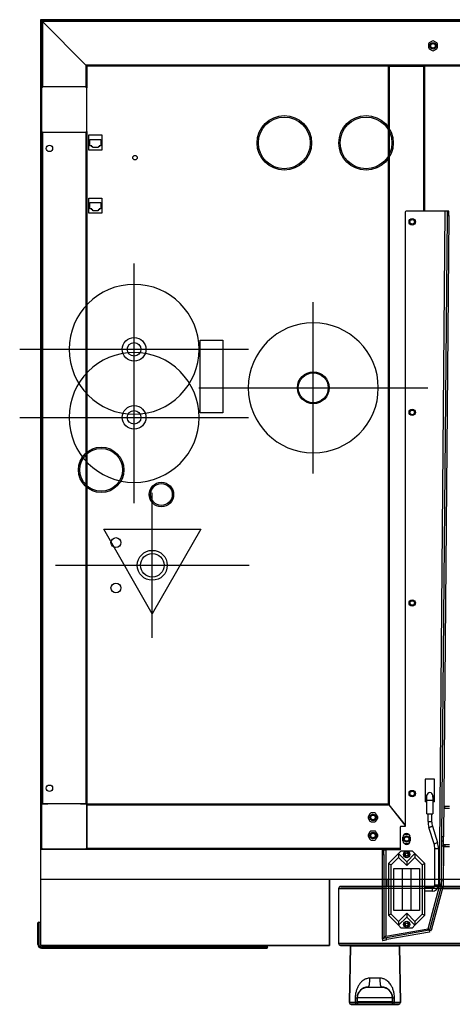
# Model space of a CAD drawing. Extents: x 603 to 3148, y -553 to 4772.
# Drawn here: x 603 to 1080, y 3687 to 4772 of the extents above; entities that cross this region are included whole.
import ezdxf

# ---------------------------------------------------------------- set-up
doc = ezdxf.new("R2010")
doc.units = 0
doc.header["$LTSCALE"] = 10
doc.linetypes.add('SLD-DURCHGEHEND', pattern=[0])
doc.linetypes.add('SLD-GESTRICHELT', pattern=[1.905, 1.27, -0.635])
doc.layers.get('0').update_dxf_attribs({"linetype": 'CONTINUOUS'})
for name, color, linetype in [('HIDDEN', 4, 'SLD-GESTRICHELT'), ('Moffat_2D_Electrical', 6, 'CONTINUOUS'), ('Moffat_2D_Hyd', 3, 'CONTINUOUS'), ('Moffat_Profile', 10, 'CONTINUOUS')]:
    doc.layers.add(name, color=color, linetype=linetype)

# ---------------------------------------------------------------- blocks, each defined once
blk = doc.blocks.new('ELECTRICAL CONNECTION')
at = {"layer": 'Moffat_2D_Electrical'}
for p, q in [((0, 40), (0, -40)), ((0, 26.67), (-26.67, -20)), ((26.67, -20), (0, 26.67)), ((-53.33, 0), (53.33, 0)), ((-26.67, -20), (26.67, -20))]:
    blk.add_line(p, q, dxfattribs=at)
blk = doc.blocks.new('SS WATER CONNECTION')
at = {"layer": 'Moffat_2D_Hyd'}
for p, q in [((0, 47.22), (0, -47.22)), ((-62.96, 0), (62.96, 0))]:
    blk.add_line(p, q, dxfattribs=at)
blk.add_circle((0, 0), 35.8, dxfattribs=at)

msp = doc.modelspace()

# ---------------------------------------------------------------- linework, layer by layer
at = {"layer": 'HIDDEN', "linetype": 'SLD-DURCHGEHEND'}
for p, q in [((626.4, 4772.1), (626.4, 3824.8)), ((1761.4, 4772.1), (626.4, 4772.1)), ((1760.4, 4771.1), (627.4, 4771.1)), ((627.4, 4771.1), (627.4, 4697.1)), ((628.4, 4770.1), (676.4, 4722.1)), ((1759.4, 4770.1), (628.4, 4770.1)), ((628.4, 4770.1), (628.4, 4698.1)), ((627.4, 4749.1), (627.3, 4749.1)), ((627.3, 4749.1), (627.3, 4304.1)), ((1053.5, 4745.3), (1053.5, 4741.4)), ((1057.6, 4748.5), (1054.3, 4746.6)), ((1062.5, 4746.6), (1059.2, 4748.5)), ((1063.3, 4741.4), (1063.3, 4745.3)), ((1054.3, 4740.1), (1057.6, 4738.1)), ((1059.2, 4738.1), (1062.5, 4740.1)), ((1711.4, 4722.1), (676.4, 4722.1)), ((676.4, 4722.1), (676.4, 4698.1)), ((1009, 4721.1), (677.4, 4721.1)), ((677.4, 4721.1), (677.4, 4697.1)), ((1009, 4721.1), (1010, 4721.1)), ((1009, 4721.1), (1009, 3908.1)), ((1010, 4721.1), (1048, 4721.1)), ((1010, 4721.1), (1010, 3906.9)), ((1048, 4721.1), (1049, 4721.1)), ((1048, 4721.1), (1048, 4561.2)), ((1049, 4721.1), (1049, 4561.2)), ((1710.4, 4721.1), (1049, 4721.1)), ((629.4, 4698.1), (628.4, 4698.1)), ((675.4, 4698.1), (629.4, 4698.1)), ((642.1, 4698.1), (642.1, 4698.4)), ((642.1, 4698.4), (652.6, 4698.4)), ((652.6, 4698.4), (652.6, 4698.1)), ((676.4, 4698.1), (675.4, 4698.1)), ((627.4, 4697.1), (627.4, 4696.1)), ((627.4, 4696.1), (627.4, 4650.1)), ((677.4, 4696.1), (677.4, 4697.1)), ((677.4, 4650.1), (677.4, 4696.1)), ((627.4, 4650.1), (627.4, 4649.1)), ((627.4, 4649.1), (627.4, 3907.2)), ((628.4, 4648.1), (629.4, 4648.1)), ((628.4, 4648.1), (628.4, 3908.2)), ((629.4, 4648.1), (675.4, 4648.1)), ((642.1, 4647.9), (642.1, 4648.1)), ((652.6, 4647.9), (642.1, 4647.9)), ((652.6, 4648.1), (652.6, 4647.9)), ((675.4, 4648.1), (676.4, 4648.1)), ((676.4, 4648.1), (676.4, 3908.2)), ((677.4, 4649.1), (677.4, 4650.1)), ((677.4, 4649.1), (677.4, 3908.1)), ((679.5, 4645.2), (694, 4645.2)), ((679.5, 4628.4), (679.5, 4645.2)), ((694, 4645.2), (694, 4628.4)), ((680.8, 4640.2), (692.8, 4640.2)), ((680.8, 4633.2), (680.8, 4640.2)), ((682.8, 4633.2), (680.8, 4633.2)), ((682.8, 4632.2), (682.8, 4633.2)), ((692.8, 4633.2), (690.8, 4633.2)), ((690.8, 4633.2), (690.8, 4632.2)), ((692.8, 4640.2), (692.8, 4633.2)), ((694, 4628.4), (679.5, 4628.4)), ((683.8, 4632.2), (682.8, 4632.2)), ((683.8, 4631.2), (683.8, 4632.2)), ((689.8, 4631.2), (683.8, 4631.2)), ((690.8, 4632.2), (689.8, 4632.2)), ((689.8, 4632.2), (689.8, 4631.2)), ((679.5, 4575.6), (694, 4575.6)), ((679.5, 4558.8), (679.5, 4575.6)), ((680.8, 4570.6), (692.8, 4570.6)), ((680.8, 4563.6), (680.8, 4570.6)), ((692.8, 4570.6), (692.8, 4563.6)), ((694, 4575.6), (694, 4558.8)), ((694, 4558.8), (679.5, 4558.8)), ((682.8, 4563.6), (680.8, 4563.6)), ((682.8, 4562.6), (682.8, 4563.6)), ((683.8, 4562.6), (682.8, 4562.6)), ((683.8, 4561.6), (683.8, 4562.6)), ((689.8, 4561.6), (683.8, 4561.6)), ((690.8, 4562.6), (689.8, 4562.6)), ((689.8, 4562.6), (689.8, 4561.6)), ((692.8, 4563.6), (690.8, 4563.6)), ((690.8, 4563.6), (690.8, 4562.6)), ((1027.9, 4560.2), (1027.9, 3883.2)), ((1071.9, 4561.2), (1028.9, 4561.2)), ((1065.4, 3817.2), (1071.9, 4561.2)), ((1075.9, 4561.2), (1073.9, 4561.2)), ((1073.8, 4556.2), (1067.9, 3871.8)), ((1075.8, 4556.2), (1069.9, 3871.8)), ((1073.8, 4556.2), (1075.8, 4556.2)), ((802.1, 4419), (827.1, 4419)), ((802.1, 4339), (802.1, 4419)), ((827.1, 4419), (827.1, 4339)), ((827.1, 4339), (802.1, 4339)), ((627.3, 4304.1), (627.3, 3906.6)), ((627.4, 4304.1), (627.3, 4304.1)), ((1049.9, 3935.2), (1049.9, 3910.2)), ((1059.9, 3935.2), (1049.9, 3935.2)), ((1059.9, 3910.2), (1059.9, 3935.2)), ((1051.6, 3912.2), (1051.6, 3917.2)), ((1058.2, 3917.2), (1058.2, 3912.2)), ((627.3, 3859.6), (627.3, 3906.6)), ((627.3, 3906.6), (627.4, 3906.6)), ((627.4, 3907.1), (627.4, 3906.1)), ((627.4, 3906.1), (627.4, 3906.6)), ((627.4, 3906.1), (627.4, 3860.1)), ((629.4, 3908.1), (628.4, 3908.1)), ((628.9, 3908.2), (634.4, 3908.2)), ((628.9, 3908.1), (628.9, 3908.2)), ((628.9, 3908.1), (629.4, 3908.1)), ((675.4, 3908.1), (629.4, 3908.1)), ((634.4, 3908.2), (634.4, 3908.1)), ((642.1, 3908.1), (642.1, 3908.6)), ((642.1, 3908.6), (652.6, 3908.6)), ((652.6, 3908.6), (652.6, 3908.1)), ((670.4, 3908.1), (670.4, 3908.2)), ((670.4, 3908.2), (675.9, 3908.2)), ((675.4, 3908.1), (675.9, 3908.1)), ((676.4, 3908.1), (675.4, 3908.1)), ((675.9, 3908.2), (675.9, 3908.1)), ((677.4, 3908.1), (1009, 3908.1)), ((677.4, 3906.1), (677.4, 3907.1)), ((677.4, 3907.1), (1009.8, 3907.1)), ((677.4, 3906.6), (677.4, 3906.1)), ((677.4, 3906.6), (677.5, 3906.6)), ((677.4, 3860.1), (677.4, 3906.1)), ((677.5, 3906.6), (677.5, 3859.6)), ((1009.8, 3907.1), (1027.9, 3884.5)), ((1027.9, 3884.5), (1010, 3906.9)), ((1049.9, 3914.9), (1050.9, 3915)), ((1049.9, 3910.6), (1051.6, 3910.5)), ((1051.6, 3910.2), (1049.9, 3910.2)), ((1050.9, 3915.2), (1050.9, 3916)), ((1050.9, 3913.2), (1050.9, 3915.2)), ((1050.9, 3915.2), (1051.6, 3915.2)), ((1050.9, 3913.2), (1051.6, 3913.2)), ((1051.6, 3897.2), (1051.6, 3912.2)), ((1051.6, 3912.2), (1058.2, 3912.2)), ((1058.9, 3915.2), (1058.2, 3915.2)), ((1058.9, 3913.2), (1058.2, 3913.2)), ((1058.2, 3912.2), (1058.2, 3897.2)), ((1059.9, 3910.2), (1058.2, 3910.2)), ((1058.9, 3913.2), (1058.9, 3915.2)), ((989, 3897.2), (987.1, 3893.9)), ((994.2, 3898), (990.4, 3898)), ((997.5, 3893.9), (995.6, 3897.2)), ((1051.6, 3897.2), (1054.9, 3897.2)), ((1052.9, 3888.7), (1052.9, 3897.2)), ((1054.9, 3897.2), (1058.2, 3897.2)), ((1056.9, 3897.2), (1056.9, 3888.7)), ((1071.5, 3903.1), (1070.1, 3903.1)), ((1071.5, 3905.1), (1070.2, 3905.1)), ((1076.6, 3905.1), (1071.5, 3905.1)), ((1071.5, 3903.1), (1071.5, 3905.1)), ((1076.6, 3903.1), (1071.5, 3903.1)), ((987.1, 3892.3), (989, 3889)), ((990.4, 3888.2), (994.2, 3888.2)), ((995.6, 3889), (997.5, 3892.3)), ((1052.9, 3888.7), (1056.9, 3888.7)), ((989, 3877.2), (987.1, 3873.9)), ((994.2, 3878), (990.4, 3878)), ((997.5, 3873.9), (995.6, 3877.2)), ((1022.4, 3882.2), (1022.4, 3857.2)), ((1027.9, 3883.2), (1023.4, 3883.2)), ((1026, 3873.4), (1025.4, 3872.4)), ((1031.2, 3874.2), (1027.4, 3874.2)), ((1033.2, 3872.4), (1032.6, 3873.4)), ((1059.6, 3864.1), (1053.9, 3882.1)), ((1057.7, 3883.3), (1063.4, 3865.3)), ((987.1, 3872.3), (989, 3869)), ((990.4, 3868.2), (994.2, 3868.2)), ((995.6, 3869), (997.5, 3872.3)), ((1025.3, 3867.4), (1025.3, 3871.4)), ((1025.6, 3866), (1026, 3865.2)), ((1027.4, 3864.4), (1031.2, 3864.4)), ((1032.6, 3865.2), (1033, 3866)), ((1033.3, 3871.4), (1033.3, 3867.4)), ((1069.8, 3866.8), (1067.8, 3866.8)), ((1069.9, 3871.8), (1067.9, 3871.8)), ((1069.8, 3863.1), (1071.5, 3863.1)), ((1071.5, 3863.1), (1076.6, 3863.1)), ((1071.5, 3863.1), (1071.5, 3861.1)), ((627.3, 3859.6), (627.3, 3859.1)), ((627.4, 3859.6), (627.3, 3859.6)), ((627.4, 3859.1), (627.3, 3859.1)), ((627.4, 3859.6), (627.4, 3860.1)), ((627.4, 3860.1), (627.4, 3859.1)), ((627.4, 3859.1), (627.4, 3858.1)), ((627.4, 3858.1), (627.7, 3858.4)), ((627.4, 3858.1), (627.7, 3858.4)), ((627.4, 3858.1), (628.3, 3858.1)), ((628.4, 3858.1), (629.4, 3858.1)), ((629.4, 3858.1), (628.9, 3858.1)), ((628.9, 3858), (628.9, 3858.1)), ((675.9, 3858), (628.9, 3858)), ((629.4, 3858.1), (675.4, 3858.1)), ((675.9, 3858.1), (675.4, 3858.1)), ((675.4, 3858.1), (676.4, 3858.1)), ((675.9, 3858.1), (675.9, 3858)), ((676.4, 3858.1), (1022.4, 3858.1)), ((677.4, 3860.1), (677.4, 3859.6)), ((677.4, 3859.1), (677.4, 3860.1)), ((677.5, 3859.6), (677.4, 3859.6)), ((677.4, 3859.1), (1022.4, 3859.1)), ((1004.4, 3857.2), (1002.4, 3857.2)), ((1002.4, 3857.2), (1002.4, 3852.2)), ((1002.4, 3852.2), (1002.4, 3760)), ((1002.4, 3852.2), (1004.4, 3852.2)), ((1004.4, 3852.2), (1004.4, 3857.2)), ((1004.4, 3857.2), (1006.4, 3857.2)), ((1004.4, 3852.2), (1004.4, 3760)), ((1022.4, 3857.2), (1006.4, 3857.2)), ((1006.4, 3857.2), (1006.4, 3762.3)), ((1020.4, 3853.2), (1009.4, 3842.2)), ((1020.4, 3853.2), (1023.4, 3856.2)), ((1029.4, 3844.2), (1020.4, 3853.2)), ((1020.4, 3853.2), (1020.4, 3849)), ((1023.4, 3856.2), (1035.4, 3856.2)), ((1028, 3855.1), (1027.1, 3853.8)), ((1038.4, 3853.2), (1029.4, 3844.2)), ((1031.2, 3854.9), (1029.6, 3855)), ((1035.4, 3856.2), (1038.4, 3853.2)), ((1049.4, 3842.2), (1038.4, 3853.2)), ((1038.4, 3853.2), (1038.4, 3849)), ((1060.4, 3818.7), (1060.4, 3858.7)), ((1060.4, 3858.7), (1064.4, 3858.7)), ((1064.4, 3858.7), (1064.4, 3818.7)), ((1067.8, 3861.8), (1067.4, 3817.1)), ((1067.8, 3861.8), (1069.8, 3861.8)), ((1069.8, 3861.8), (1069.4, 3817.1)), ((1069.8, 3861.1), (1071.5, 3861.1)), ((1071.5, 3861.1), (1076.6, 3861.1)), ((1009.4, 3842.2), (1012.4, 3841)), ((1009.4, 3842.2), (1009.4, 3785.2)), ((1012.4, 3841), (1020.4, 3849)), ((1012.4, 3786.5), (1012.4, 3841)), ((1020.4, 3849), (1029.4, 3840)), ((1027.6, 3849.6), (1029.2, 3849.5)), ((1029.4, 3840), (1038.4, 3849)), ((1029.4, 3844.2), (1029.4, 3840)), ((1030.8, 3849.4), (1031.7, 3850.7)), ((1038.4, 3849), (1046.4, 3841)), ((1049.4, 3842.2), (1046.4, 3841)), ((1046.4, 3841), (1046.4, 3786.5)), ((1049.4, 3785.2), (1049.4, 3842.2)), ((1015.4, 3790.7), (1015.4, 3836.7)), ((1015.4, 3836.7), (1024.4, 3836.7)), ((1024.4, 3836.7), (1024.4, 3790.7)), ((1024.9, 3790.7), (1024.9, 3836.7)), ((1024.9, 3836.7), (1033.9, 3836.7)), ((1033.9, 3836.7), (1033.9, 3790.7)), ((1034.4, 3790.7), (1034.4, 3836.7)), ((1034.4, 3836.7), (1043.4, 3836.7)), ((1043.4, 3836.7), (1043.4, 3790.7)), ((1002.4, 3824.8), (626.4, 3824.8)), ((626.4, 3824.8), (626.4, 3752.1)), ((944.4, 3752.1), (944.4, 3824.8)), ((1683.1, 3824.8), (1069.5, 3824.8)), ((954.4, 3814.6), (954.4, 3754.1)), ((954.4, 3814.6), (1002.4, 3814.6)), ((956.9, 3817.1), (1002.4, 3817.1)), ((1049.4, 3815.7), (1057.4, 3815.7)), ((1057.4, 3811.7), (1049.4, 3811.7)), ((1052.9, 3770.5), (1065.4, 3817.2)), ((1067.4, 3816.9), (1054.5, 3768.8)), ((1069.3, 3816.3), (1056.4, 3768.3)), ((1057.4, 3815.7), (1057.4, 3811.7)), ((1060.4, 3818.7), (1064.4, 3818.7)), ((1066.2, 3817.1), (1066.2, 3817.2)), ((1066.2, 3817.1), (1066.7, 3817.1)), ((1067.4, 3817.1), (1069.4, 3817.1)), ((1067.4, 3816.9), (1069.3, 3816.3)), ((1068.8, 3814.6), (1683.7, 3814.6)), ((1069.4, 3817.1), (1683.2, 3817.1)), ((1024.4, 3790.7), (1015.4, 3790.7)), ((1029.4, 3787.5), (1020.4, 3778.5)), ((1033.9, 3790.7), (1024.9, 3790.7)), ((1038.4, 3778.5), (1029.4, 3787.5)), ((1029.4, 3787.5), (1029.4, 3783.2)), ((1043.4, 3790.7), (1034.4, 3790.7)), ((624.4, 3777.6), (623.4, 3777.1)), ((623.4, 3777.1), (623.4, 3753.1)), ((624.4, 3777.6), (626.4, 3777.6)), ((624.4, 3753.1), (624.4, 3777.6)), ((1012.4, 3786.5), (1009.4, 3785.2)), ((1009.4, 3785.2), (1020.4, 3774.2)), ((1020.4, 3778.5), (1012.4, 3786.5)), ((1020.4, 3774.2), (1029.4, 3783.2)), ((1020.4, 3778.5), (1020.4, 3774.2)), ((1028, 3778.1), (1027.1, 3776.8)), ((1029.4, 3783.2), (1038.4, 3774.2)), ((1031.2, 3777.9), (1029.6, 3778)), ((1046.4, 3786.5), (1038.4, 3778.5)), ((1038.4, 3774.2), (1049.4, 3785.2)), ((1038.4, 3778.5), (1038.4, 3774.2)), ((1046.4, 3786.5), (1049.4, 3785.2)), ((1006.4, 3762.3), (1052.9, 3770.5)), ((1054.3, 3768.7), (1007.3, 3760.4)), ((1054.7, 3766.7), (1007.7, 3758.4)), ((1023.4, 3771.2), (1020.4, 3774.2)), ((1035.4, 3771.2), (1023.4, 3771.2)), ((1027.6, 3772.6), (1029.2, 3772.5)), ((1030.8, 3772.4), (1031.7, 3773.7)), ((1038.4, 3774.2), (1035.4, 3771.2)), ((1054.3, 3768.7), (1054.7, 3766.7)), ((1054.5, 3768.8), (1056.4, 3768.3)), ((1729.4, 3754.1), (954.4, 3754.1)), ((1004.4, 3760), (1002.4, 3760)), ((1002.4, 3759.5), (1002.7, 3757.6)), ((1007.7, 3758.4), (1007.3, 3760.4)), ((624.4, 3753.1), (623.4, 3753.1)), ((944.4, 3752.1), (626.4, 3752.1)), ((825.1, 3750.1), (627.4, 3750.1)), ((627.4, 3750.1), (627.4, 3749.1)), ((627.4, 3749.1), (825.1, 3749.1)), ((825.1, 3750.1), (825.1, 3752.1)), ((876.1, 3750.1), (825.1, 3750.1)), ((825.1, 3750.1), (825.1, 3749.1)), ((825.1, 3749.1), (875.5, 3749.1)), ((876.1, 3750.1), (875.5, 3749.1)), ((876.1, 3750.1), (876.1, 3752.1)), ((956.4, 3752.1), (1759.4, 3752.1)), ((966.3, 3689.2), (967.4, 3751.7)), ((967.4, 3751.7), (1021.4, 3751.7)), ((1021.4, 3751.7), (1022.5, 3689.2)), ((999.8, 3716), (989, 3716)), ((966.3, 3689.2), (972.7, 3689.2)), ((972.7, 3694.4), (972.7, 3689.2)), ((974.9, 3689.2), (974.9, 3690.3)), ((974.9, 3690.1), (1013.8, 3690.1)), ((974.9, 3689.2), (1013.9, 3689.2)), ((975, 3694.4), (974.9, 3690.5)), ((975, 3690.6), (975, 3694.3)), ((1013.8, 3694.3), (975, 3694.3)), ((975, 3690.5), (974.9, 3690.5)), ((1013.8, 3690.5), (1013.8, 3694.4)), ((1013.8, 3694.3), (1013.8, 3690.6)), ((1013.8, 3690.5), (1013.8, 3690.5)), ((1013.8, 3690.3), (1013.8, 3690.3)), ((1013.9, 3689.2), (1013.8, 3690.3)), ((1016.1, 3689.2), (1016, 3694.4)), ((1016.1, 3689.2), (1022.5, 3689.2))]:
    msp.add_line(p, q, dxfattribs=at)
at = {"layer": 'HIDDEN', "linetype": 'SLD-DURCHGEHEND', "flags": 128}
for points in [[(627.4, 4771.1), (627.4, 4771.1), (627.5, 4771.1), (627.6, 4771), (627.7, 4770.9), (627.8, 4770.7), (628, 4770.5), (628.2, 4770.3), (628.4, 4770.1)], [(627.4, 4771.1), (627.4, 4771.1), (627.5, 4771.1), (627.5, 4771), (627.6, 4770.9), (627.7, 4770.8), (627.9, 4770.6), (628, 4770.5), (628.2, 4770.3), (628.4, 4770.1)], [(676.4, 4722.1), (676.6, 4721.9), (676.8, 4721.8), (676.9, 4721.6), (677.1, 4721.4), (677.2, 4721.3), (677.3, 4721.2), (677.4, 4721.2), (677.4, 4721.1)], [(676.4, 4722.1), (676.6, 4721.9), (676.8, 4721.8), (676.9, 4721.6), (677.1, 4721.4), (677.2, 4721.3), (677.3, 4721.2), (677.4, 4721.2), (677.4, 4721.1)], [(1073.9, 4561.2), (1073.8, 4561.2), (1073.7, 4561.2), (1073.5, 4561.2), (1073.3, 4561.2), (1073, 4561.2), (1072.6, 4561.2), (1072.3, 4561.2), (1071.9, 4561.2)], [(1073.9, 4561.2), (1073.9, 4561.1), (1073.9, 4560.8), (1073.9, 4560.4), (1073.9, 4559.8), (1073.9, 4559), (1073.9, 4558.1), (1073.8, 4557.2), (1073.8, 4556.2)], [(1075.8, 4556.2), (1075.8, 4557.2), (1075.9, 4558.1), (1075.9, 4559), (1075.9, 4559.7), (1075.9, 4560.4), (1075.9, 4560.8), (1075.9, 4561.1), (1075.9, 4561.2)], [(677.1, 3907.9), (677.2, 3908), (677.3, 3908.1), (677.4, 3908.1), (677.4, 3908.1)], [(677.1, 3907.9), (677.2, 3907.9), (677.3, 3908), (677.3, 3908.1), (677.4, 3908.1), (677.4, 3908.1)], [(1009, 3908.1), (1009, 3908.1), (1009, 3908.1), (1009.1, 3908), (1009.2, 3907.9), (1009.3, 3907.8), (1009.4, 3907.6), (1009.5, 3907.5), (1009.7, 3907.3), (1009.8, 3907.1)], [(1053.9, 3882.1), (1054, 3882.2), (1054.5, 3882.3), (1055.1, 3882.5), (1055.8, 3882.7), (1056.5, 3883), (1057.2, 3883.2), (1057.6, 3883.3), (1057.7, 3883.3), (1057.7, 3883.3)], [(1059.6, 3864.1), (1059.7, 3864.2), (1060.1, 3864.3), (1060.7, 3864.5), (1061.5, 3864.7), (1062.2, 3865), (1062.8, 3865.2), (1063.2, 3865.3), (1063.4, 3865.3), (1063.4, 3865.3)], [(1067.9, 3871.8), (1067.9, 3870.9), (1067.9, 3869.9), (1067.8, 3869.1), (1067.8, 3868.3), (1067.8, 3867.7), (1067.8, 3867.2), (1067.8, 3866.9), (1067.8, 3866.8)], [(1067.8, 3866.8), (1067.8, 3866.8), (1067.8, 3866.5), (1067.8, 3866), (1067.8, 3865.4), (1067.8, 3864.6), (1067.8, 3863.8), (1067.8, 3862.8), (1067.8, 3861.8)], [(1069.8, 3866.8), (1069.8, 3866.9), (1069.8, 3867.2), (1069.8, 3867.7), (1069.8, 3868.3), (1069.8, 3869.1), (1069.9, 3869.9), (1069.9, 3870.9), (1069.9, 3871.8)], [(1069.8, 3861.8), (1069.8, 3862.8), (1069.8, 3863.7), (1069.8, 3864.6), (1069.8, 3865.4), (1069.8, 3866), (1069.8, 3866.5), (1069.8, 3866.7), (1069.8, 3866.8)], [(1067.4, 3816.9), (1067.3, 3816.9), (1067.2, 3816.9), (1067.1, 3816.9), (1066.9, 3816.9), (1066.7, 3817), (1066.4, 3817), (1066.1, 3817.1), (1065.7, 3817.2), (1065.4, 3817.2)], [(1065.4, 3817.2), (1065.7, 3817.2), (1066.1, 3817.2), (1066.4, 3817.2), (1066.7, 3817.2), (1066.9, 3817.1), (1067.1, 3817.1), (1067.3, 3817.1), (1067.4, 3817.1), (1067.4, 3817.1)], [(1052.9, 3770.5), (1053.1, 3770.2), (1053.4, 3769.9), (1053.7, 3769.6), (1053.9, 3769.4), (1054.1, 3769.2), (1054.3, 3769.1), (1054.4, 3768.9), (1054.5, 3768.9), (1054.5, 3768.8)], [(1007.3, 3760.4), (1006.4, 3760.2), (1005.4, 3760.1), (1004.6, 3759.9), (1003.8, 3759.8), (1003.2, 3759.7), (1002.8, 3759.6), (1002.5, 3759.5), (1002.4, 3759.5)], [(1002.7, 3757.6), (1002.8, 3757.6), (1003.1, 3757.6), (1003.6, 3757.7), (1004.2, 3757.8), (1004.9, 3757.9), (1005.8, 3758.1), (1006.7, 3758.3), (1007.7, 3758.4)], [(993.6, 3752.1), (993.9, 3752.1), (993.9, 3752.1)], [(994.9, 3752.1), (994.9, 3752.1), (995.2, 3752.1)], [(987, 3706.1), (987.4, 3706.3), (987.8, 3706.9), (988.1, 3707.8), (988.4, 3709), (988.6, 3710.5), (988.8, 3712.2), (988.9, 3714), (989, 3716)], [(999.8, 3716), (999.9, 3714), (1000, 3712.2), (1000.2, 3710.5), (1000.4, 3709), (1000.7, 3707.8), (1001, 3706.9), (1001.4, 3706.3), (1001.8, 3706.1)], [(974.9, 3690.5), (974.9, 3690.5), (974.9, 3690.4), (974.9, 3690.3)], [(1013.8, 3690.3), (1013.8, 3690.4), (1013.8, 3690.5), (1013.8, 3690.5)]]:
    msp.add_lwpolyline(points, dxfattribs=at)
at = {"layer": 'HIDDEN', "linetype": 'SLD-DURCHGEHEND'}
for centre, radius in [((1058.4, 4743.3), 3.5), ((1058.4, 4743.3), 2.5), ((636.2, 4630.3), 3.5), ((730.4, 4620.1), 2.5), ((1035.5, 4549.4), 3.5), ((1035.5, 4549.4), 2.5), ((729.4, 4408.9), 13), ((729.4, 4408.9), 7.5), ((926.6, 4366.5), 17.5), ((926.6, 4366.5), 16.5), ((729.4, 4333.9), 13), ((729.4, 4333.9), 7.5), ((1035.5, 4339.4), 3.5), ((1035.5, 4339.4), 2.5), ((759.4, 4248.9), 13.5), ((759.4, 4248.9), 12), ((709.4, 4195.9), 5.5), ((749.4, 4170.9), 16.5), ((749.4, 4170.9), 13), ((709.4, 4145.9), 5.5), ((1035.5, 4129.4), 3.5), ((1035.5, 4129.4), 2.5), ((636.2, 3925.3), 3.5), ((1035.5, 3919.4), 3.5), ((1035.5, 3919.4), 2.5), ((992.3, 3893.1), 3.5), ((992.3, 3893.1), 2.5), ((992.3, 3873.1), 3.5), ((992.3, 3873.1), 2.5), ((1029.3, 3869.3), 3.5), ((1029.3, 3869.3), 2.5), ((1029.4, 3852.2), 3.5), ((1029.4, 3852.2), 1.5), ((1029.4, 3775.2), 3.5), ((1029.4, 3775.2), 1.5)]:
    msp.add_circle(centre, radius, dxfattribs=at)
for centre, radius, start, end in [((1055.1, 4745.3), 1.6, 120, 180), ((1055.1, 4741.4), 1.6, 180, 240), ((1058.4, 4747.2), 1.6, 60, 120), ((1061.7, 4745.3), 1.6, 360, 60), ((1061.7, 4741.4), 1.6, 300, 360), ((1058.4, 4739.5), 1.6, 240, 300), ((629.4, 4696.1), 2, 90, 180), ((628.4, 4697.1), 1, 90, 180), ((675.4, 4696.1), 2, 360, 90), ((676.4, 4697.1), 1, 0, 90), ((629.4, 4650.1), 2, 180, 270), ((628.4, 4649.1), 1, 180, 270), ((675.4, 4650.1), 2, 270, 0), ((676.4, 4649.1), 1, 270, 0), ((1028.9, 4560.2), 1, 90, 180), ((1054.6, 3916), 3.75, 138.5712, 180), ((1054.9, 3917.2), 3.3, 90, 180), ((1054.9, 3917.2), 3.3, 0, 90), ((1054.6, 3916), 3.75, 348.463, 18.7969), ((628.9, 3906.6), 1.6, 90, 180), ((628.9, 3906.6), 1.5, 90, 180), ((629.4, 3906.1), 2, 90, 180), ((628.4, 3907.1), 1, 90, 180), ((675.4, 3906.1), 2, 360, 90), ((675.9, 3906.6), 1.6, 0, 90), ((675.9, 3906.6), 1.5, 0, 90), ((676.4, 3907.1), 1, 0, 90), ((990.4, 3896.4), 1.6, 90, 150), ((994.2, 3896.4), 1.6, 30, 90), ((988.5, 3893.1), 1.6, 150, 210), ((990.4, 3889.8), 1.6, 210, 270), ((994.2, 3889.8), 1.6, 270, 330), ((996.1, 3893.1), 1.6, 330, 30), ((1074.9, 3888.7), 22, 180, 197.4484), ((1074.9, 3888.7), 18, 180, 197.4484), ((988.5, 3873.1), 1.6, 150, 210), ((990.4, 3876.4), 1.6, 90, 150), ((994.2, 3876.4), 1.6, 30, 90), ((996.1, 3873.1), 1.6, 330, 30), ((1023.4, 3882.2), 1, 90, 180), ((1029.3, 3871.4), 4, 0, 180), ((1027.4, 3872.6), 1.6, 90, 150), ((1031.2, 3872.6), 1.6, 30, 90), ((990.4, 3869.8), 1.6, 210, 270), ((994.2, 3869.8), 1.6, 270, 330), ((1029.3, 3867.4), 4, 180, 0), ((1027.4, 3866), 1.6, 210, 270), ((1031.2, 3866), 1.6, 270, 330), ((1042.4, 3858.7), 18, 0, 17.4484), ((1042.4, 3858.7), 22, 0, 17.4484), ((628.9, 3859.6), 1.6, 180, 270), ((629.4, 3860.1), 2, 180, 270), ((628.9, 3859.6), 1.5, 180, 270), ((628.4, 3859.1), 1, 180, 270), ((675.4, 3860.1), 2, 270, 0), ((675.9, 3859.6), 1.5, 270, 0), ((675.9, 3859.6), 1.6, 270, 0), ((676.4, 3859.1), 1, 270, 0), ((1029.4, 3852.2), 2.75, 145.9864, 205.9864), ((1029.4, 3852.2), 2.75, 85.9864, 145.9864), ((1029.4, 3852.2), 2.75, 25.9864, 85.9864), ((1029.4, 3852.2), 2.75, 325.9864, 25.9864), ((1029.4, 3852.2), 2.75, 205.9864, 265.9864), ((1029.4, 3852.2), 2.75, 265.9864, 325.9864), ((956.9, 3814.6), 2.5, 90, 180), ((1057.4, 3818.7), 3, 270, 0), ((1057.4, 3818.7), 7, 270, 0), ((1029.4, 3775.2), 2.75, 145.9864, 205.9864), ((1029.4, 3775.2), 2.75, 85.9864, 145.9864), ((1029.4, 3775.2), 2.75, 25.9864, 85.9864), ((1029.4, 3775.2), 2.75, 325.9864, 25.9864), ((1029.4, 3775.2), 2.75, 205.9864, 265.9864), ((1029.4, 3775.2), 2.75, 265.9864, 325.9864), ((956.4, 3754.1), 2, 180, 270), ((627.4, 3753.1), 4, 180, 270), ((627.4, 3753.1), 3, 180, 270), ((967.9, 3751.6), 0.5, 90, 179), ((1020.9, 3751.6), 0.5, 1, 90), ((987, 3694.1), 12, 90, 179), ((1001.8, 3694.1), 12, 1, 90), ((968.3, 3689.1), 2, 179, 270), ((974.5, 3689), 1.83, 172.8381, 261.6297), ((973.9, 3741.9), 47.6, 268.632, 271.368), ((976.9, 3689.1), 2, 179, 270), ((1011.9, 3689.1), 2, 270, 1), ((1014.9, 3741.9), 47.6, 268.6321, 271.3679), ((1014.3, 3689), 1.83, 278.3716, 7.1607), ((1020.5, 3689.1), 2, 270, 1)]:
    msp.add_arc(centre, radius, start, end, dxfattribs=at)
for points, knots in [([(1027.1, 3853.8), (1027.1, 3853.8), (1026.8, 3853.3), (1026.5, 3852.9), (1026.2, 3852.5)], [0, 0, 0, 0, 0.070154, 1, 1, 1, 1]), ([(1026.2, 3852.5), (1026.3, 3852.3), (1026.5, 3851.9), (1026.7, 3851.4), (1026.9, 3851)], [0, 0, 0, 0, 0.25755, 1, 1, 1, 1]), ([(1029.6, 3855), (1029.5, 3855), (1029, 3855), (1028.5, 3855.1), (1028, 3855.1)], [0, 0, 0, 0, 0.07015, 1, 1, 1, 1]), ([(1031.2, 3854.9), (1031.2, 3854.8), (1031.5, 3854.3), (1031.7, 3853.8), (1031.9, 3853.4)], [0, 0, 0, 0, 0.2575538, 1, 1, 1, 1]), ([(1031.7, 3850.7), (1031.7, 3850.7), (1032, 3851.2), (1032.3, 3851.6), (1032.6, 3852)], [0, 0, 0, 0, 0.070149, 1, 1, 1, 1]), ([(1031.9, 3853.4), (1031.9, 3853.3), (1032.2, 3852.8), (1032.4, 3852.4), (1032.6, 3852)], [0, 0, 0, 0, 0.268629, 1, 1, 1, 1]), ([(1026.9, 3851), (1027, 3850.9), (1027.2, 3850.4), (1027.4, 3850), (1027.6, 3849.6)], [0, 0, 0, 0, 0.268629, 1, 1, 1, 1]), ([(1029.2, 3849.5), (1029.2, 3849.5), (1029.5, 3849.5), (1030.1, 3849.4), (1030.5, 3849.4), (1030.8, 3849.4)], [0, 0, 0, 0, 0.0700124, 0.530742, 1, 1, 1, 1]), ([(1027.1, 3776.8), (1027.1, 3776.8), (1026.8, 3776.3), (1026.5, 3775.9), (1026.2, 3775.5)], [0, 0, 0, 0, 0.070154, 1, 1, 1, 1]), ([(1029.6, 3778), (1029.5, 3778), (1029, 3778), (1028.5, 3778.1), (1028, 3778.1)], [0, 0, 0, 0, 0.07015, 1, 1, 1, 1]), ([(1031.2, 3777.9), (1031.2, 3777.8), (1031.5, 3777.3), (1031.7, 3776.8), (1031.9, 3776.4)], [0, 0, 0, 0, 0.25757, 1, 1, 1, 1]), ([(1031.9, 3776.4), (1031.9, 3776.3), (1032.2, 3775.8), (1032.4, 3775.4), (1032.6, 3775)], [0, 0, 0, 0, 0.268625, 1, 1, 1, 1]), ([(1026.2, 3775.5), (1026.3, 3775.3), (1026.5, 3774.9), (1026.7, 3774.4), (1026.9, 3774)], [0, 0, 0, 0, 0.2575661, 1, 1, 1, 1]), ([(1026.9, 3774), (1027, 3773.9), (1027.2, 3773.4), (1027.4, 3773), (1027.6, 3772.6)], [0, 0, 0, 0, 0.268629, 1, 1, 1, 1]), ([(1029.2, 3772.5), (1029.2, 3772.5), (1029.5, 3772.5), (1030.1, 3772.4), (1030.5, 3772.4), (1030.8, 3772.4)], [0, 0, 0, 0, 0.0700124, 0.530742, 1, 1, 1, 1]), ([(1031.7, 3773.7), (1031.7, 3773.7), (1032, 3774.2), (1032.3, 3774.6), (1032.6, 3775)], [0, 0, 0, 0, 0.070135, 1, 1, 1, 1]), ([(1052.9, 3770.5), (1053.1, 3770.2), (1053.4, 3769.7), (1053.9, 3769.2), (1054.1, 3768.9), (1054.3, 3768.7), (1054.3, 3768.7), (1054.3, 3768.7)], [0, 0, 0, 0, 0.299084, 0.499659, 0.723754, 0.855192, 1, 1, 1, 1]), ([(1002.4, 3759.5), (1002.5, 3759.5), (1002.8, 3759.6), (1003.2, 3759.7), (1003.5, 3759.9), (1003.6, 3760), (1003.7, 3760)], [0, 0, 0, 0, 0.301049, 0.604165, 0.913771, 1, 1, 1, 1]), ([(1006.4, 3762.3), (1006.1, 3762.1), (1005.6, 3761.7), (1004.9, 3761.1), (1004.5, 3760.5), (1004.4, 3760.2), (1004.4, 3760)], [0, 0, 0, 0, 0.250003, 0.499985, 0.749981, 1, 1, 1, 1]), ([(1004.5, 3760.5), (1004.6, 3760.6), (1004.8, 3760.7), (1005, 3761), (1005.4, 3761.3), (1005.7, 3761.6), (1006.1, 3761.9), (1006.3, 3762.2), (1006.4, 3762.3)], [0, 0, 0, 0, 0.071295, 0.267676, 0.465505, 0.598032, 0.865212, 1, 1, 1, 1]), ([(970.7, 3752.1), (970.6, 3752.1), (970.5, 3752.1), (970.2, 3752), (970, 3751.9), (969.9, 3751.7), (969.9, 3751.7)], [0, 0, 0, 0, 0.148397, 0.487484, 0.826346, 1, 1, 1, 1]), ([(992.9, 3751.7), (992.9, 3751.7), (992.9, 3751.8), (992.9, 3751.9), (992.9, 3752.1), (992.9, 3752.1), (992.9, 3752.1), (992.9, 3752.1)], [0, 0, 0, 0, 0.00373, 0.21382, 0.552169, 0.890472, 1, 1, 1, 1]), ([(995.9, 3752.1), (995.9, 3752.1), (995.9, 3752.1), (995.9, 3752), (995.9, 3751.9), (995.9, 3751.7), (995.9, 3751.7)], [0, 0, 0, 0, 0.235065, 0.573842, 0.786649, 1, 1, 1, 1]), ([(1018.9, 3751.7), (1018.9, 3751.7), (1018.9, 3751.8), (1018.8, 3751.9), (1018.5, 3752.1), (1018.3, 3752.1), (1018.1, 3752.1), (1018.1, 3752.1)], [0, 0, 0, 0, 0.003724, 0.213798, 0.552138, 0.890475, 1, 1, 1, 1]), ([(989, 3716), (988.3, 3715.9), (987.1, 3715.9), (985.3, 3715.4), (983.5, 3714.7), (981.4, 3713.5), (979.1, 3711.6), (976.9, 3708.7), (975.1, 3705.5), (973.8, 3702), (973, 3698.3), (972.8, 3695.6), (972.7, 3694.4)], [0, 0, 0, 0, 0.061458, 0.124735, 0.185962, 0.249913, 0.375216, 0.500107, 0.624714, 0.749938, 0.877093, 1, 1, 1, 1]), ([(1016, 3694.4), (1016, 3695.6), (1015.8, 3698.3), (1015, 3702), (1013.7, 3705.6), (1012.1, 3708.4), (1010.4, 3710.6), (1008.8, 3712.4), (1007, 3713.7), (1005.3, 3714.7), (1003, 3715.7), (1001.1, 3715.9), (999.8, 3716)], [0, 0, 0, 0, 0.123084, 0.250434, 0.375119, 0.500136, 0.58375, 0.667478, 0.74969, 0.813654, 0.874899, 1, 1, 1, 1]), ([(975, 3694.3), (975, 3694.6), (975.1, 3695.3), (975.2, 3696.3), (975.4, 3697.3), (975.8, 3698.6), (976.4, 3699.8), (977.1, 3701), (977.8, 3701.8), (978.4, 3702.5), (979.2, 3703.2), (980, 3703.8), (980.8, 3704.4), (981.7, 3704.9), (982.6, 3705.3), (983.6, 3705.6), (984.6, 3705.9), (985.8, 3706.1), (986.6, 3706.1), (987, 3706.1)], [0, 0, 0, 0, 0.053342, 0.107053, 0.161933, 0.217213, 0.324562, 0.37905, 0.434332, 0.487868, 0.541776, 0.596263, 0.651546, 0.70508, 0.758989, 0.813477, 0.86876, 0.934039, 1, 1, 1, 1]), ([(987, 3706.1), (987.1, 3706.1), (987.3, 3706.1), (988.2, 3706.1), (989.1, 3706.1), (990.3, 3706.1), (992, 3706.1), (994.4, 3706.1), (996.7, 3706.1), (998.5, 3706.1), (999.6, 3706.1), (1000.6, 3706.1), (1001.5, 3706.1), (1001.7, 3706.1), (1001.8, 3706.1)], [0, 0, 0, 0, 0.119728, 0.18418, 0.249999, 0.31582, 0.380272, 0.5, 0.619728, 0.68418, 0.750001, 0.81582, 0.880272, 1, 1, 1, 1]), ([(1001.8, 3706.1), (1002.2, 3706.1), (1003, 3706.1), (1004.1, 3705.9), (1005.1, 3705.6), (1006.1, 3705.3), (1007, 3704.9), (1008.2, 3704.3), (1009.3, 3703.5), (1010.3, 3702.6), (1011, 3701.8), (1011.6, 3701), (1012.1, 3700.1), (1012.6, 3699.2), (1013, 3698.3), (1013.3, 3697.3), (1013.6, 3696.4), (1013.7, 3695.3), (1013.8, 3694.7), (1013.8, 3694.3)], [0, 0, 0, 0, 0.064484, 0.129626, 0.183161, 0.237069, 0.291557, 0.346839, 0.454188, 0.508677, 0.563959, 0.617494, 0.671401, 0.72589, 0.781171, 0.834896, 0.888995, 0.94429, 1, 1, 1, 1]), ([(972.7, 3689.2), (973.3, 3689.2), (974.6, 3689.2), (974.8, 3689.2), (974.9, 3689.2)], [0, 0, 0, 0, 0.5, 1, 1, 1, 1]), ([(975, 3690.1), (974.9, 3690.2), (974.9, 3690.2), (974.9, 3690.3), (974.9, 3690.4), (975, 3690.5), (975, 3690.6), (975, 3690.6)], [0, 0, 0, 0, 0.2145109, 0.4290062, 0.6435502, 0.8581739, 1, 1, 1, 1]), ([(974.9, 3690.3), (974.9, 3690.3), (974.9, 3690.2), (974.9, 3690.2), (974.9, 3690.2), (974.9, 3690.1)], [0, 0, 0, 0, 0.372507, 0.745068, 1, 1, 1, 1]), ([(1013.8, 3690.6), (1013.8, 3690.6), (1013.8, 3690.5), (1013.8, 3690.3), (1013.8, 3690.2), (1013.8, 3690.2), (1013.8, 3690.2), (1013.8, 3690.1)], [0, 0, 0, 0, 0.214738, 0.429453, 0.644105, 0.858716, 1, 1, 1, 1]), ([(1013.8, 3690.1), (1013.8, 3690.2), (1013.8, 3690.2), (1013.8, 3690.2), (1013.8, 3690.3), (1013.8, 3690.3)], [0, 0, 0, 0, 0.372451, 0.74491, 1, 1, 1, 1]), ([(1013.9, 3689.2), (1014, 3689.2), (1014.2, 3689.2), (1015.5, 3689.2), (1016.1, 3689.2)], [0, 0, 0, 0, 0.4999991, 1, 1, 1, 1]), ([(968.3, 3687.1), (968.4, 3687.1), (968.5, 3687.1), (969.7, 3687.1), (971.5, 3687.1), (973.3, 3687.1), (974.2, 3687.1)], [0, 0, 0, 0, 0.248148, 0.5, 0.751851, 1, 1, 1, 1]), ([(974.2, 3687.1), (974.6, 3687.1), (975.4, 3687.1), (976.3, 3687.1), (976.8, 3687.1), (976.9, 3687.1), (976.9, 3687.1)], [0, 0, 0, 0, 0.250005, 0.499999, 0.749999, 1, 1, 1, 1]), ([(976.9, 3687.1), (977, 3687.1), (977.1, 3687.1), (978.1, 3687.1), (979.7, 3687.1), (982, 3687.1), (984.3, 3687.1), (986.3, 3687.1), (988.4, 3687.1), (991.1, 3687.1), (994.4, 3687.1), (997.7, 3687.1), (1000.9, 3687.1), (1004, 3687.1), (1006.8, 3687.1), (1008.7, 3687.1), (1009.9, 3687.1), (1010.9, 3687.1), (1011.7, 3687.1), (1011.8, 3687.1), (1011.9, 3687.1)], [0, 0, 0, 0, 0.0582483, 0.1199854, 0.18429, 0.2499583, 0.3156273, 0.3478155, 0.3800142, 0.4417514, 0.5000001, 0.5582485, 0.6199856, 0.6842901, 0.7499591, 0.8156275, 0.8478158, 0.8800146, 0.9417517, 1, 1, 1, 1]), ([(1011.9, 3687.1), (1011.9, 3687.1), (1012, 3687.1), (1012.5, 3687.1), (1013.3, 3687.1), (1014.2, 3687.1), (1014.6, 3687.1)], [0, 0, 0, 0, 0.250001, 0.5, 0.749994, 1, 1, 1, 1]), ([(1014.6, 3687.1), (1015.5, 3687.1), (1017.2, 3687.1), (1019.1, 3687.1), (1020.3, 3687.1), (1020.4, 3687.1), (1020.5, 3687.1)], [0, 0, 0, 0, 0.248149, 0.5, 0.751852, 1, 1, 1, 1])]:
    msp.add_open_spline(points, degree=3, knots=knots, dxfattribs=at)
at = {"layer": 'Moffat_Profile', "linetype": 'SLD-DURCHGEHEND'}
for p, q in [((1761.4, 4772.1), (626.4, 4772.1)), ((626.4, 4772.1), (626.4, 3752.1)), ((1706.5, 3824.8), (944.4, 3824.8)), ((944.4, 3824.8), (944.4, 3752.1)), ((1002.4, 3824.8), (1002.4, 3817.1)), ((1006.4, 3824.8), (1006.4, 3817.1)), ((1007.4, 3824.8), (1007.4, 3817.1)), ((1066.2, 3817.1), (1068.3, 3824.8)), ((1069.5, 3824.8), (1069.4, 3817.1)), ((954.4, 3814.6), (954.4, 3754.1)), ((1691.6, 3814.6), (954.4, 3814.6)), ((1695.9, 3817.1), (956.9, 3817.1)), ((624.4, 3777.6), (623.4, 3777.1)), ((623.4, 3753.1), (623.4, 3777.1)), ((624.4, 3777.6), (624.4, 3753.1)), ((624.4, 3777.6), (626.4, 3777.6)), ((954.4, 3754.1), (1761.4, 3754.1)), ((623.4, 3753.1), (624.4, 3753.1)), ((626.4, 3752.1), (944.4, 3752.1)), ((627.4, 3750.1), (823.9, 3750.1)), ((627.4, 3749.1), (627.4, 3750.1)), ((823.9, 3749.1), (627.4, 3749.1)), ((823.9, 3750.1), (823.9, 3752.1)), ((823.9, 3750.1), (874.9, 3750.1)), ((823.9, 3749.1), (823.9, 3750.1)), ((874.3, 3749.1), (823.9, 3749.1)), ((874.3, 3749.1), (874.9, 3750.1)), ((875.5, 3749.1), (874.3, 3749.1)), ((874.9, 3750.1), (874.9, 3752.1)), ((874.9, 3750.1), (876.1, 3750.1)), ((875.5, 3749.1), (876.1, 3750.1)), ((876.1, 3750.1), (876.1, 3752.1)), ((1759.4, 3752.1), (956.4, 3752.1)), ((967.4, 3751.7), (966.3, 3689.2)), ((1021.4, 3751.7), (967.4, 3751.7)), ((1022.5, 3689.2), (1021.4, 3751.7)), ((1022.5, 3689.2), (966.3, 3689.2))]:
    msp.add_line(p, q, dxfattribs=at)
at = {"layer": 'Moffat_Profile', "linetype": 'SLD-DURCHGEHEND', "flags": 128}
for points in [[(1066.2, 3817.2), (1066.8, 3817.2), (1067.4, 3817.2), (1067.7, 3817.1)], [(1066.2, 3817.2), (1066.4, 3817.2), (1066.7, 3817.2), (1066.7, 3817.1)], [(993.9, 3752.1), (993.9, 3752.1), (993.6, 3752.1)], [(995.2, 3752.1), (994.9, 3752.1), (994.9, 3752.1)]]:
    msp.add_lwpolyline(points, dxfattribs=at)
at = {"layer": 'Moffat_Profile', "linetype": 'SLD-DURCHGEHEND'}
for centre, radius in [((894.7, 4636.4), 30), ((984.7, 4636.4), 30), ((894.7, 4636.4), 28.5), ((984.7, 4636.4), 28.5), ((693.2, 4276.1), 25), ((693.2, 4276.1), 23.5)]:
    msp.add_circle(centre, radius, dxfattribs=at)
for centre, radius, start, end in [((956.9, 3814.6), 2.5, 90, 180), ((956.4, 3754.1), 2, 180, 270), ((627.4, 3753.1), 4, 180, 270), ((627.4, 3753.1), 3, 180, 270), ((967.9, 3751.6), 0.5, 90, 179), ((1020.9, 3751.6), 0.5, 1, 90), ((968.3, 3689.1), 2, 179, 270), ((1020.5, 3689.1), 2, 270, 1)]:
    msp.add_arc(centre, radius, start, end, dxfattribs=at)
for points, knots in [([(969.9, 3751.7), (969.9, 3751.8), (970, 3751.9), (970.3, 3752.1), (970.6, 3752.1), (970.7, 3752.1), (970.7, 3752.1)], [0, 0, 0, 0, 0.300809, 0.638762, 0.977332, 1, 1, 1, 1]), ([(995.9, 3751.7), (995.9, 3751.7), (995.9, 3751.8), (995.9, 3752), (995.9, 3752.1), (995.9, 3752.1), (995.9, 3752.1)], [0, 0, 0, 0, 0.099692, 0.437269, 0.775474, 1, 1, 1, 1]), ([(1018.1, 3752.1), (1018.2, 3752.1), (1018.4, 3752.1), (1018.6, 3752), (1018.8, 3751.9), (1018.9, 3751.7), (1018.9, 3751.7)], [0, 0, 0, 0, 0.235072, 0.573877, 0.786666, 1, 1, 1, 1]), ([(1020.5, 3687.1), (1020.5, 3687.1), (1020.4, 3687.1), (1019.8, 3687.1), (1018.8, 3687.1), (1017.6, 3687.1), (1015.8, 3687.1), (1013.5, 3687.1), (1010.9, 3687.1), (1008.7, 3687.1), (1006.4, 3687.1), (1003.3, 3687.1), (999.3, 3687.1), (994.9, 3687.1), (991.2, 3687.1), (987.9, 3687.1), (985, 3687.1), (982.4, 3687.1), (979.3, 3687.1), (976.5, 3687.1), (974.1, 3687.1), (972.5, 3687.1), (971.2, 3687.1), (969.8, 3687.1), (968.6, 3687.1), (968.4, 3687.1), (968.3, 3687.1)], [0, 0, 0, 0, 0.038828, 0.07886, 0.12002, 0.152193, 0.184372, 0.250006, 0.282863, 0.315727, 0.3479, 0.380079, 0.441783, 0.5, 0.538827, 0.57886, 0.620021, 0.652193, 0.684373, 0.750006, 0.782864, 0.815727, 0.8479, 0.880079, 0.941783, 1, 1, 1, 1])]:
    msp.add_open_spline(points, degree=3, knots=knots, dxfattribs=at)

# ---------------------------------------------------------------- block references
at = {"xscale": -2, "yscale": 2, "zscale": 2, "rotation": 180}
for name, p in [('SS WATER CONNECTION', (729.4, 4408.9)), ('SS WATER CONNECTION', (926.6, 4366.5)), ('SS WATER CONNECTION', (729.4, 4333.9)), ('ELECTRICAL CONNECTION', (749.4, 4170.9))]:
    msp.add_blockref(name, p, dxfattribs=at)

doc.saveas('drawing.dxf')
